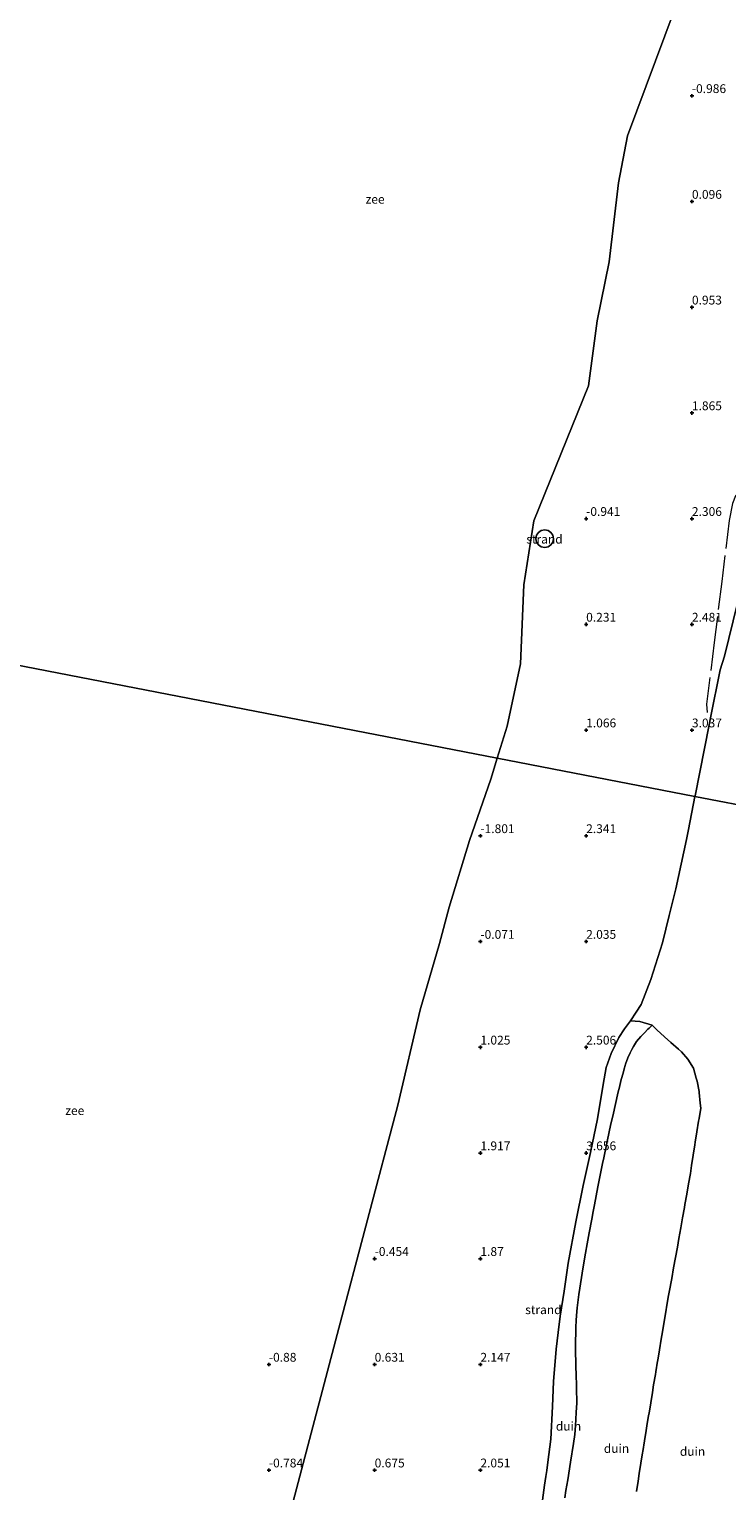
# Model space of a CAD drawing. Units: metres. Extents: x 56444 to 60003, y 437498 to 443750.
# Drawn here: x 56953 to 57151, y 442444 to 442859 of the extents above; entities that cross this region are included whole.
import ezdxf
from ezdxf.enums import TextEntityAlignment as Align

# ---------------------------------------------------------------- set-up
doc = ezdxf.new("R2010")
doc.units = ezdxf.units.M
doc.linetypes.add('IE-TERREINAFSCHEIDING', pattern=[10, 8, -2])
doc.layers.get('0').update_dxf_attribs({"lineweight": 25})
doc.layers.add('B-ME-GW-HOOGTEPUNT-S-B1', color=10, linetype='Continuous')
for name, color, linetype, lineweight in [('B-ME-GW-KRUINLIJN-L-B1', 93, 'Continuous', 18), ('B-ME-GW-TEENLIJN-L-B1', 93, 'Continuous', 18), ('B-ME-IE-GRONDWERKLIJN-GROND_NIETINGERICHT-GV-B6', 253, 'Continuous', 18), ('B-ME-IE-HULPGEOMETRIE-L-B1', 53, 'Continuous', 18), ('B-ME-IE-TERREINAFSCHEIDING-RASTERHEKWERK-L-B1', 8, 'IE-TERREINAFSCHEIDING', 18), ('B-ME-OB-WATERLIJN-L-B1', 133, 'OB-WATERLIJN', 18), ('B-ME-OG-BEBOUWING-GV-B6', 173, 'Continuous', 18), ('B-ME-OG-WATER-GV-B6', 153, 'Continuous', 18)]:
    doc.layers.add(name, color=color, linetype=linetype, lineweight=lineweight)
doc.styles.add('NLCS-ISO', font='NLCS-ISO.TTF')
doc.linetypes.add('OB-WATERLIJN', pattern='A,10,[32,NLCS.SHX,S=2,R=0,X=0,Y=0],-12', length=22)

# ---------------------------------------------------------------- blocks, each defined once
blk = doc.blocks.new('hoogtepunt')
for p, q in [((-0.5, 0), (0.5, 0)), ((0, 0.5), (0, -0.5))]:
    blk.add_line(p, q)

msp = doc.modelspace()

# ---------------------------------------------------------------- linework, layer by layer
at = {"layer": 'B-ME-GW-KRUINLIJN-L-B1'}
msp.add_polyline3d([(57123.344, 442577.84, 3.6756), (57126.0142, 442577.5854, 4.4497), (57129.4984, 442576.5383, 4.7852), (57128.6448, 442575.7192, 5.6644), (57128.3285, 442575.4356, 6.0177), (57127.3098, 442574.4289, 6.5308), (57126.2772, 442573.4085, 6.8), (57125.0806, 442571.9316, 6.931), (57124.8132, 442571.4932, 7.0222), (57124.198, 442570.4849, 6.6145), (57123.758, 442569.6583, 6.8447), (57123.2568, 442568.7165, 6.8327), (57122.6256, 442567.3289, 7.022), (57121.9421, 442565.5097, 7.0548), (57121.8286, 442565.0932, 6.6206), (57121.5781, 442564.1738, 6.763), (57121.3482, 442563.3301, 6.9093), (57120.6674, 442560.8321, 7.0272), (57120.2138, 442558.9752, 6.9848), (57119.9005, 442557.6926, 6.8619), (57118.3123, 442550.7719, 7.0103), (57117.8313, 442548.552, 6.8536), (57116.7479, 442543.5519, 7.0241), (57115.7966, 442538.9079, 6.963), (57115.4677, 442537.3027, 7.1363), (57114.1099, 442530.674, 7.067), (57113.126, 442525.6007, 6.9799), (57112.7597, 442523.7121, 7.1357), (57112.3644, 442521.5719, 6.937), (57111.6331, 442517.6128, 7.0552), (57111.0655, 442514.54, 7.0637), (57110.6245, 442511.9155, 6.9548), (57109.9596, 442507.9584, 7.0276), (57108.7456, 442500.1683, 6.9338), (57108.2815, 442496.3622, 6.9165), (57108.1829, 442495.319, 6.8956), (57107.9518, 442492.8763, 6.9765), (57107.8554, 442490.8187, 6.9009), (57107.8231, 442488.9785, 6.8467), (57107.7977, 442487.1757, 7.1218), (57107.776, 442485.6359, 7.2051), (57107.8143, 442483.2951, 7.2105), (57107.847, 442481.2908, 7.0774), (57107.8727, 442479.7145, 7.159), (57107.8828, 442479.0962, 7.1313), (57107.9221, 442478.0464, 7.1282), (57108.085, 442473.685, 6.8671), (57108.1112, 442469.2946, 6.5009), (57107.9883, 442466.8032, 7.0413), (57107.8838, 442464.686, 7.2476), (57107.8015, 442463.0171, 7.2826), (57107.5692, 442460.4714, 7.3255), (57107.2318, 442457.8713, 7.2609), (57106.3962, 442452.545, 7.1968), (57105.5589, 442447.5586, 7.3659), (57105.0465, 442444.5075, 7.4371), (57104.7046, 442442.4719, 7.2861)], dxfattribs=at)
at = {"layer": 'B-ME-GW-TEENLIJN-L-B1'}
for points in [[(57141.6504, 442641.4656, 3.8085), (57141.6879, 442641.654, 3.8087), (57145.6463, 442661.766, 3.8619), (57146.0586, 442663.8045, 3.9186), (57148.807, 442677.3927, 3.9363), (57150.078, 442681.311, 4.117), (57153.682, 442696.366, 4.2529), (57155.6664, 442706.3829, 4.2129), (57155.7752, 442716.2062, 4.1394), (57155.6118, 442724.0448, 4.0807), (57157.2348, 442728.6077, 4.0445)], [(57141.6504, 442641.4656, 3.8085), (57139.7964, 442632.1394, 3.8006), (57139.2185, 442629.2321, 3.7749), (57136.192, 442615.311, 3.7055), (57134.3436, 442607.7329, 3.7054), (57132.453, 442599.982, 3.802), (57129.145, 442589.529, 3.8678), (57126.353, 442582.422, 3.8996), (57124.9547, 442580.2927, 3.824), (57123.344, 442577.84, 3.6756), (57121.713, 442575.5093, 3.4647), (57120.0306, 442573.1053, 3.4094), (57117.8684, 442568.553, 3.4057), (57116.4243, 442564.6044, 3.4521), (57115.8989, 442561.3962, 3.5245), (57115.533, 442559.162, 3.6213), (57113.9697, 442549.9932, 3.9253), (57112.049, 442540.487, 4.143), (57109.9777, 442531.0967, 4.1988), (57107.8725, 442520.8115, 4.3338), (57105.671, 442509.082, 4.286), (57104.5083, 442501.1259, 4.3253), (57103.462, 442493.966, 4.266), (57102.8937, 442489.3965, 4.3293), (57102.3072, 442484.6796, 4.2418), (57101.5393, 442475.4339, 4.156), (57101.236, 442468.352, 4.284), (57100.741, 442459.113, 4.4421), (57099.93, 442452.591, 4.622), (57099.5965, 442450.2131, 4.7286), (57099.3628, 442448.5468, 4.717), (57099.0067, 442446.0075, 4.6253), (57098.4207, 442441.8295, 4.6289)], [(57129.4984, 442576.5383, 4.7852), (57130.8645, 442575.245, 5.5889), (57133.0446, 442573.2776, 6.2027), (57134.8401, 442571.6574, 6.7082), (57137.0058, 442569.7845, 7.6036), (57137.8583, 442569.0473, 7.956), (57139.6675, 442566.9221, 8.2133), (57141.2153, 442564.3937, 7.8116), (57142.0146, 442561.5383, 7.3557), (57142.2474, 442560.7065, 7.2229), (57142.82, 442557.7854, 6.8495), (57142.8822, 442557.468, 6.8089), (57143.1626, 442554.493, 6.5436), (57143.2964, 442553.0737, 6.417), (57142.827, 442550.1125, 6.3117), (57142.6989, 442549.3043, 6.2829), (57142.2293, 442546.3412, 6.2856), (57141.7596, 442543.3782, 6.2883), (57141.6436, 442542.6462, 6.289), (57141.1742, 442539.6848, 6.3886), (57140.7049, 442536.7235, 6.4883), (57140.358, 442534.535, 6.562), (57139.8397, 442531.5869, 6.7618), (57139.3214, 442528.6387, 6.9616), (57138.8031, 442525.6906, 7.1613), (57138.6521, 442524.8315, 7.2196), (57138.1337, 442521.8826, 7.0309), (57137.6322, 442519.0303, 6.8484), (57137.113, 442516.0767, 6.7676), (57136.6762, 442513.592, 6.6997), (57136.1359, 442510.6412, 6.7278), (57135.5955, 442507.6904, 6.7559), (57135.0552, 442504.7396, 6.7841), (57134.9638, 442504.2403, 6.7888), (57134.425, 442501.2979, 7.0171), (57134.072, 442499.37, 7.1666), (57133.5818, 442496.4252, 7.4625), (57133.4998, 442495.9324, 7.512), (57133.0123, 442493.0032, 7.9386), (57132.932, 442492.5211, 8.0088), (57132.4397, 442489.5632, 8.1011), (57132.0881, 442487.451, 8.1671), (57131.5956, 442484.4918, 8.1941), (57131.103, 442481.5327, 8.2211), (57131.049, 442481.208, 8.224), (57130.5629, 442478.2497, 8.1134), (57130.4269, 442477.4221, 8.0825), (57129.9426, 442474.4747, 7.8019), (57129.596, 442472.3655, 7.6012), (57129.1107, 442469.4123, 7.3932), (57128.6254, 442466.4591, 7.1851), (57128.5213, 442465.8253, 7.1405), (57128.0348, 442462.865, 7.1521), (57127.8182, 442461.547, 7.1573), (57127.3318, 442458.5868, 7.1318), (57126.8454, 442455.6266, 7.1063), (57126.782, 442455.241, 7.103), (57126.3246, 442452.2777, 7.0054), (57125.8673, 442449.3144, 6.9078), (57125.5425, 442447.2103, 6.8385), (57125.0864, 442444.2548, 7.0779)]]:
    msp.add_polyline3d(points, dxfattribs=at)
at = {"layer": 'B-ME-IE-GRONDWERKLIJN-GROND_NIETINGERICHT-GV-B6'}
for points in [[(57161.8571, 442742.7683, 3.1398), (57157.2347, 442728.6074, 4.0445), (57155.6118, 442724.0448, 4.0807), (57155.7752, 442716.2062, 4.1394), (57155.6664, 442706.3829, 4.2129), (57153.682, 442696.366, 4.2529), (57150.078, 442681.311, 4.117), (57148.807, 442677.3927, 3.9363), (57146.0586, 442663.8045, 3.9186), (57145.6463, 442661.766, 3.8619), (57141.6879, 442641.654, 3.8087), (57141.6504, 442641.4656, 3.8085), (57085.5898, 442652.3365, -0.6), (57088.418, 442661.436, -0.6), (57092.1438, 442679.1162, -0.6), (57093.0839, 442701.5124, -0.6), (57095.9902, 442719.7196, -0.6), (57111.464, 442757.965, -0.6), (57113.887, 442776.427, -0.6), (57117.353, 442793.229, -0.6), (57119.932, 442815.616, -0.6), (57122.498, 442828.99, -0.6), (57135.7608, 442864.3994, -0.6)], [(57155.6664, 442706.3829, 4.2129), (57155.7752, 442716.2062, 4.1394), (57155.6118, 442724.0448, 4.0807), (57157.2348, 442728.6077, 4.0445), (57156.8452, 442727.2538, 4.6482), (57156.6308, 442719.379, 4.9296), (57157.5257, 442708.086, 5.5652), (57157.8502, 442697.3127, 6.2337), (57158.7175, 442688.7972, 6.9467), (57159.2416, 442676.8708, 7.8025), (57160.0122, 442667.1026, 8.4267), (57160.4986, 442655.8559, 9.2773), (57161.292, 442643.9562, 10.0892), (57161.3567, 442637.6443, 10.6677), (57141.6504, 442641.4656, 3.8085), (57141.6879, 442641.654, 3.8087), (57145.6463, 442661.766, 3.8619), (57146.0586, 442663.8045, 3.9186), (57148.807, 442677.3927, 3.9363), (57150.078, 442681.311, 4.117), (57153.682, 442696.366, 4.2529), (57155.6664, 442706.3829, 4.2129)], [(57098.0723, 442712.3167, 0.4809), (57099.029, 442712.1264, 0.4809), (57099.9857, 442712.3167, 0.4809), (57100.7968, 442712.8586, 0.4809), (57101.3387, 442713.6697, 0.4809), (57101.529, 442714.6264, 0.4809), (57101.3387, 442715.5831, 0.4809), (57100.7968, 442716.3942, 0.4809), (57099.9857, 442716.9361, 0.4809), (57099.029, 442717.1264, 0.4809), (57098.0723, 442716.9361, 0.4809), (57097.2613, 442716.3942, 0.4809), (57096.7193, 442715.5831, 0.4809), (57096.529, 442714.6264, 0.4809), (57096.7193, 442713.6697, 0.4809), (57097.2613, 442712.8586, 0.4809), (57098.0723, 442712.3167, 0.4809)], [(57001.4818, 442341.9748, -0.6), (57040.1988, 442488.8154, -0.6), (57057.362, 442553.91, -0.6), (57063.67, 442580.908, -0.6), (57069.1607, 442599.7967, -0.6), (57071.9678, 442610.0744, -0.6), (57077.656, 442629.022, -0.6), (57083.746, 442646.404, -0.6), (57085.5898, 442652.3365, -0.6), (57141.6504, 442641.4656, 3.8085), (57139.7964, 442632.1394, 3.8006), (57139.2185, 442629.2321, 3.7749), (57136.192, 442615.311, 3.7055), (57134.3436, 442607.7329, 3.7054), (57132.453, 442599.982, 3.802), (57129.145, 442589.529, 3.8678), (57126.353, 442582.422, 3.8996), (57124.9547, 442580.2927, 3.824), (57123.344, 442577.84, 3.6756), (57121.713, 442575.5093, 3.4647), (57120.0306, 442573.1053, 3.4094), (57117.8684, 442568.553, 3.4057), (57116.4243, 442564.6044, 3.4521), (57115.8989, 442561.3962, 3.5245), (57115.533, 442559.162, 3.6213), (57113.9697, 442549.9932, 3.9253), (57112.049, 442540.487, 4.143), (57109.9777, 442531.0967, 4.1988), (57107.8725, 442520.8115, 4.3338), (57105.671, 442509.082, 4.286), (57104.5083, 442501.1259, 4.3253), (57103.462, 442493.966, 4.266), (57102.8937, 442489.3965, 4.3293), (57102.3072, 442484.6796, 4.2418), (57101.5393, 442475.4339, 4.156), (57101.236, 442468.352, 4.284), (57100.741, 442459.113, 4.4421)], [(57126.8454, 442455.6266, 7.1063), (57127.3318, 442458.5868, 7.1318), (57127.8182, 442461.547, 7.1573), (57128.0348, 442462.865, 7.1521), (57128.5213, 442465.8253, 7.1405), (57128.6254, 442466.4591, 7.1851), (57129.1107, 442469.4123, 7.3932), (57129.596, 442472.3655, 7.6012), (57129.9426, 442474.4747, 7.8019), (57130.4269, 442477.4221, 8.0825), (57130.5629, 442478.2497, 8.1134), (57131.049, 442481.208, 8.224), (57131.103, 442481.5327, 8.2211), (57131.5956, 442484.4918, 8.1941), (57132.0881, 442487.451, 8.1671), (57132.4397, 442489.5632, 8.1011), (57132.932, 442492.5211, 8.0088), (57133.0123, 442493.0032, 7.9386), (57133.4998, 442495.9324, 7.512), (57133.5818, 442496.4252, 7.4625), (57134.072, 442499.37, 7.1666), (57134.425, 442501.2979, 7.0171), (57134.9638, 442504.2403, 6.7888), (57135.0552, 442504.7396, 6.7841), (57135.5955, 442507.6904, 6.7559), (57136.1359, 442510.6412, 6.7278), (57136.6762, 442513.592, 6.6997), (57137.113, 442516.0767, 6.7676), (57137.6322, 442519.0303, 6.8484), (57138.1337, 442521.8826, 7.0309), (57138.6521, 442524.8315, 7.2196), (57138.8031, 442525.6906, 7.1613), (57139.3214, 442528.6387, 6.9616), (57139.8397, 442531.5869, 6.7618), (57140.358, 442534.535, 6.562), (57140.7049, 442536.7235, 6.4883), (57141.1742, 442539.6848, 6.3886), (57141.6436, 442542.6462, 6.289), (57141.7596, 442543.3782, 6.2883), (57142.2293, 442546.3412, 6.2856), (57142.6989, 442549.3043, 6.2829), (57142.827, 442550.1125, 6.3117), (57143.2964, 442553.0737, 6.417), (57143.1626, 442554.493, 6.5436), (57142.8822, 442557.468, 6.8089), (57142.82, 442557.7854, 6.8495), (57142.2474, 442560.7065, 7.2229), (57142.0146, 442561.5383, 7.3557), (57141.2153, 442564.3937, 7.8116), (57139.6675, 442566.9221, 8.2133), (57137.8583, 442569.0473, 7.956), (57137.0058, 442569.7845, 7.6036), (57134.8401, 442571.6574, 6.7082), (57133.0446, 442573.2776, 6.2027), (57130.8645, 442575.245, 5.5889), (57129.4984, 442576.5383, 4.7852), (57126.0142, 442577.5854, 4.4497), (57123.344, 442577.84, 3.6756), (57124.9547, 442580.2927, 3.824), (57126.353, 442582.422, 3.8996), (57129.145, 442589.529, 3.8678), (57132.453, 442599.982, 3.802), (57134.3436, 442607.7329, 3.7054), (57136.192, 442615.311, 3.7055), (57139.2185, 442629.2321, 3.7749), (57139.7964, 442632.1394, 3.8006), (57141.6504, 442641.4656, 3.8085), (57161.3567, 442637.6443, 10.6677)], [(57098.4207, 442441.8295, 4.6289), (57099.0067, 442446.0075, 4.6253), (57099.3628, 442448.5468, 4.717), (57099.5965, 442450.2131, 4.7286), (57099.93, 442452.591, 4.622), (57100.741, 442459.113, 4.4421), (57101.236, 442468.352, 4.284), (57101.5393, 442475.4339, 4.156), (57102.3072, 442484.6796, 4.2418), (57102.8937, 442489.3965, 4.3293), (57103.462, 442493.966, 4.266), (57104.5083, 442501.1259, 4.3253), (57105.671, 442509.082, 4.286), (57107.8725, 442520.8115, 4.3338), (57109.9777, 442531.0967, 4.1988), (57112.049, 442540.487, 4.143), (57113.9697, 442549.9932, 3.9253), (57115.533, 442559.162, 3.6213), (57115.8989, 442561.3962, 3.5245), (57116.4243, 442564.6044, 3.4521), (57117.8684, 442568.553, 3.4057), (57120.0306, 442573.1053, 3.4094), (57121.713, 442575.5093, 3.4647), (57123.344, 442577.84, 3.6756), (57126.0142, 442577.5854, 4.4497), (57129.4984, 442576.5383, 4.7852), (57128.6448, 442575.7192, 5.6644), (57128.3285, 442575.4356, 6.0177), (57127.3098, 442574.4289, 6.5308), (57126.2772, 442573.4085, 6.8), (57125.0806, 442571.9316, 6.931), (57124.8132, 442571.4932, 7.0222), (57124.198, 442570.4849, 6.6145), (57123.758, 442569.6583, 6.8447), (57123.2568, 442568.7165, 6.8327), (57122.6256, 442567.3289, 7.022), (57121.9421, 442565.5097, 7.0548), (57121.8286, 442565.0932, 6.6206), (57121.5781, 442564.1738, 6.763), (57121.3482, 442563.3301, 6.9093), (57120.6674, 442560.8321, 7.0272), (57120.2138, 442558.9752, 6.9848), (57119.9005, 442557.6926, 6.8619), (57118.3123, 442550.7719, 7.0103), (57117.8313, 442548.552, 6.8536), (57116.7479, 442543.5519, 7.0241), (57115.7966, 442538.9079, 6.963), (57115.4677, 442537.3027, 7.1363), (57114.1099, 442530.674, 7.067), (57113.126, 442525.6007, 6.9799), (57112.7597, 442523.7121, 7.1357), (57112.3644, 442521.5719, 6.937), (57111.6331, 442517.6128, 7.0552), (57111.0655, 442514.54, 7.0637), (57110.6245, 442511.9155, 6.9548), (57109.9596, 442507.9584, 7.0276), (57108.7456, 442500.1683, 6.9338), (57108.2815, 442496.3622, 6.9165), (57108.1829, 442495.319, 6.8956), (57107.9518, 442492.8763, 6.9765), (57107.8554, 442490.8187, 6.9009), (57107.8231, 442488.9785, 6.8467), (57107.7977, 442487.1757, 7.1218), (57107.776, 442485.6359, 7.2051), (57107.8143, 442483.2951, 7.2105), (57107.847, 442481.2908, 7.0774), (57107.8727, 442479.7145, 7.159), (57107.8828, 442479.0962, 7.1313), (57107.9221, 442478.0464, 7.1282), (57108.085, 442473.685, 6.8671), (57108.1112, 442469.2946, 6.5009), (57107.9883, 442466.8032, 7.0413), (57107.8838, 442464.686, 7.2476), (57107.8015, 442463.0171, 7.2826), (57107.5692, 442460.4714, 7.3255), (57107.2318, 442457.8713, 7.2609), (57106.3962, 442452.545, 7.1968), (57105.5589, 442447.5586, 7.3659), (57105.0465, 442444.5075, 7.4371), (57104.7046, 442442.4719, 7.2861)], [(57104.7046, 442442.4719, 7.2861), (57105.0465, 442444.5075, 7.4371), (57105.5589, 442447.5586, 7.3659), (57106.3962, 442452.545, 7.1968), (57107.2318, 442457.8713, 7.2609), (57107.5692, 442460.4714, 7.3255), (57107.8015, 442463.0171, 7.2826), (57107.8838, 442464.686, 7.2476), (57107.9883, 442466.8032, 7.0413), (57108.1112, 442469.2946, 6.5009), (57108.085, 442473.685, 6.8671), (57107.9221, 442478.0464, 7.1282), (57107.8828, 442479.0962, 7.1313), (57107.8727, 442479.7145, 7.159), (57107.847, 442481.2908, 7.0774), (57107.8143, 442483.2951, 7.2105), (57107.776, 442485.6359, 7.2051), (57107.7977, 442487.1757, 7.1218), (57107.8231, 442488.9785, 6.8467), (57107.8554, 442490.8187, 6.9009), (57107.9518, 442492.8763, 6.9765), (57108.1829, 442495.319, 6.8956), (57108.2815, 442496.3622, 6.9165), (57108.7456, 442500.1683, 6.9338), (57109.9596, 442507.9584, 7.0276), (57110.6245, 442511.9155, 6.9548), (57111.0655, 442514.54, 7.0637), (57111.6331, 442517.6128, 7.0552), (57112.3644, 442521.5719, 6.937), (57112.7597, 442523.7121, 7.1357), (57113.126, 442525.6007, 6.9799), (57114.1099, 442530.674, 7.067), (57115.4677, 442537.3027, 7.1363), (57115.7966, 442538.9079, 6.963), (57116.7479, 442543.5519, 7.0241), (57117.8313, 442548.552, 6.8536), (57118.3123, 442550.7719, 7.0103), (57119.9005, 442557.6926, 6.8619), (57120.2138, 442558.9752, 6.9848), (57120.6674, 442560.8321, 7.0272), (57121.3482, 442563.3301, 6.9093), (57121.5781, 442564.1738, 6.763), (57121.8286, 442565.0932, 6.6206), (57121.9421, 442565.5097, 7.0548), (57122.6256, 442567.3289, 7.022), (57123.2568, 442568.7165, 6.8327), (57123.758, 442569.6583, 6.8447), (57124.198, 442570.4849, 6.6145), (57124.8132, 442571.4932, 7.0222), (57125.0806, 442571.9316, 6.931), (57126.2772, 442573.4085, 6.8), (57127.3098, 442574.4289, 6.5308), (57128.3285, 442575.4356, 6.0177), (57128.6448, 442575.7192, 5.6644), (57129.4984, 442576.5383, 4.7852), (57130.8645, 442575.245, 5.5889), (57133.0446, 442573.2776, 6.2027), (57134.8401, 442571.6574, 6.7082), (57137.0058, 442569.7845, 7.6036), (57137.8583, 442569.0473, 7.956), (57139.6675, 442566.9221, 8.2133), (57141.2153, 442564.3937, 7.8116), (57142.0146, 442561.5383, 7.3557), (57142.2474, 442560.7065, 7.2229), (57142.82, 442557.7854, 6.8495), (57142.8822, 442557.468, 6.8089), (57143.1626, 442554.493, 6.5436), (57143.2964, 442553.0737, 6.417), (57142.827, 442550.1125, 6.3117), (57142.6989, 442549.3043, 6.2829), (57142.2293, 442546.3412, 6.2856), (57141.7596, 442543.3782, 6.2883), (57141.6436, 442542.6462, 6.289), (57141.1742, 442539.6848, 6.3886), (57140.7049, 442536.7235, 6.4883), (57140.358, 442534.535, 6.562), (57139.8397, 442531.5869, 6.7618), (57139.3214, 442528.6387, 6.9616), (57138.8031, 442525.6906, 7.1613), (57138.6521, 442524.8315, 7.2196), (57138.1337, 442521.8826, 7.0309), (57137.6322, 442519.0303, 6.8484), (57137.113, 442516.0767, 6.7676), (57136.6762, 442513.592, 6.6997), (57136.1359, 442510.6412, 6.7278), (57135.5955, 442507.6904, 6.7559), (57135.0552, 442504.7396, 6.7841), (57134.9638, 442504.2403, 6.7888), (57134.425, 442501.2979, 7.0171), (57134.072, 442499.37, 7.1666), (57133.5818, 442496.4252, 7.4625), (57133.4998, 442495.9324, 7.512), (57133.0123, 442493.0032, 7.9386), (57132.932, 442492.5211, 8.0088), (57132.4397, 442489.5632, 8.1011), (57132.0881, 442487.451, 8.1671), (57131.5956, 442484.4918, 8.1941), (57131.103, 442481.5327, 8.2211), (57131.049, 442481.208, 8.224), (57130.5629, 442478.2497, 8.1134), (57130.4269, 442477.4221, 8.0825), (57129.9426, 442474.4747, 7.8019), (57129.596, 442472.3655, 7.6012), (57129.1107, 442469.4123, 7.3932), (57128.6254, 442466.4591, 7.1851), (57128.5213, 442465.8253, 7.1405), (57128.0348, 442462.865, 7.1521), (57127.8182, 442461.547, 7.1573), (57127.3318, 442458.5868, 7.1318), (57126.8454, 442455.6266, 7.1063), (57126.782, 442455.241, 7.103), (57126.3246, 442452.2777, 7.0054), (57125.8673, 442449.3144, 6.9078), (57125.5425, 442447.2103, 6.8385), (57125.0864, 442444.2548, 7.0779)], [(57100.741, 442459.113, 4.4421), (57099.93, 442452.591, 4.622), (57099.5965, 442450.2131, 4.7286), (57099.3628, 442448.5468, 4.717), (57099.0067, 442446.0075, 4.6253), (57098.4207, 442441.8295, 4.6289)], [(57125.0864, 442444.2548, 7.0779), (57125.5425, 442447.2103, 6.8385), (57125.8673, 442449.3144, 6.9078), (57126.3246, 442452.2777, 7.0054), (57126.782, 442455.241, 7.103), (57126.8454, 442455.6266, 7.1063)]]:
    msp.add_polyline3d(points, dxfattribs=at)
at = {"layer": 'B-ME-IE-HULPGEOMETRIE-L-B1'}
msp.add_polyline3d([(57260.4347, 442618.4317, 5.669), (57246.3048, 442621.1717, 6.2382), (57232.7341, 442623.8032, 10.1287), (57225.2624, 442625.2521, 9.7414), (57217.6394, 442626.7303, 9.7256), (57204.3547, 442629.3064, 12.0148), (57201.3343, 442629.8921, 12.077), (57192.7661, 442631.5536, 13.4489), (57174.7324, 442635.0506, 11.0495), (57170.094, 442635.95, 9.6674), (57169.256, 442636.1125, 9.5217), (57165.2771, 442636.8841, 9.4568), (57164.4488, 442637.0447, 9.6666), (57161.3567, 442637.6443, 10.6677), (57141.6504, 442641.4656, 3.8085), (57085.5898, 442652.3365, -0.6), (56490.5172, 442767.7291, -0.6)], dxfattribs=at)
at = {"layer": 'B-ME-IE-TERREINAFSCHEIDING-RASTERHEKWERK-L-B1'}
msp.add_polyline3d([(57157.2348, 442728.6077, 4.0445), (57154.9183, 442728.86, 3.7793), (57153.1268, 442726.7561, 3.6948), (57152.2614, 442724.6253, 3.7196), (57151.3335, 442719.748, 3.8383), (57149.2579, 442702.4551, 4.128), (57147.1089, 442685.1921, 4.1152), (57144.9247, 442667.6854, 4.0551), (57145.0744, 442665.2967, 4.0976)], dxfattribs=at)
at = {"layer": 'B-ME-OB-WATERLIJN-L-B1'}
for points in [[(57168.981, 442953.0917, -0.6), (57160.4975, 442930.4422, -0.6), (57148.0155, 442897.1175, -0.6), (57135.7608, 442864.3994, -0.6), (57122.498, 442828.99, -0.6), (57119.932, 442815.616, -0.6), (57117.353, 442793.229, -0.6), (57113.887, 442776.427, -0.6), (57111.464, 442757.965, -0.6), (57095.9902, 442719.7196, -0.6), (57093.0839, 442701.5124, -0.6), (57092.1438, 442679.1162, -0.6), (57088.418, 442661.436, -0.6), (57085.5898, 442652.3365, -0.6)], [(57085.5898, 442652.3365, -0.6), (57083.746, 442646.404, -0.6), (57077.656, 442629.022, -0.6), (57071.9678, 442610.0744, -0.6), (57069.1607, 442599.7967, -0.6), (57063.67, 442580.908, -0.6), (57057.362, 442553.91, -0.6), (57040.1988, 442488.8154, -0.6), (57001.4818, 442341.9748, -0.6), (57000.0199, 442332.6412, -0.6)]]:
    msp.add_polyline3d(points, dxfattribs=at)
at = {"layer": 'B-ME-OG-BEBOUWING-GV-B6'}
msp.add_polyline3d([(57099.9857, 442712.3167, 0.4809), (57099.029, 442712.1264, 0.4809), (57098.0723, 442712.3167, 0.4809), (57097.2613, 442712.8586, 0.4809), (57096.7193, 442713.6697, 0.4809), (57096.529, 442714.6264, 0.4809), (57096.7193, 442715.5831, 0.4809), (57097.2613, 442716.3942, 0.4809), (57098.0723, 442716.9361, 0.4809), (57099.029, 442717.1264, 0.4809), (57099.9857, 442716.9361, 0.4809), (57100.7968, 442716.3942, 0.4809), (57101.3387, 442715.5831, 0.4809), (57101.529, 442714.6264, 0.4809), (57101.3387, 442713.6697, 0.4809), (57100.7968, 442712.8586, 0.4809), (57099.9857, 442712.3167, 0.4809)], dxfattribs=at)
at = {"layer": 'B-ME-OG-WATER-GV-B6'}
for points in [[(57119.932, 442815.616, -0.6), (57117.353, 442793.229, -0.6), (57113.887, 442776.427, -0.6), (57111.464, 442757.965, -0.6), (57095.9902, 442719.7196, -0.6), (57093.0839, 442701.5124, -0.6), (57092.1438, 442679.1162, -0.6), (57088.418, 442661.436, -0.6), (57085.5898, 442652.3365, -0.6), (56490.5172, 442767.7291, -0.6), (56601.55, 443171.3744, -0.6), (57168.981, 442953.0917, -0.6), (57160.4975, 442930.4422, -0.6), (57148.0155, 442897.1175, -0.6), (57135.7608, 442864.3994, -0.6), (57122.498, 442828.99, -0.6), (57119.932, 442815.616, -0.6)], [(57069.1607, 442599.7967, -0.6), (57063.67, 442580.908, -0.6), (57057.362, 442553.91, -0.6), (57040.1988, 442488.8154, -0.6), (57001.4818, 442341.9748, -0.6), (57000.0199, 442332.6412, -0.6), (56443.8758, 442376.9292, -0.6), (56490.5172, 442767.7291, -0.6), (57085.5898, 442652.3365, -0.6), (57083.746, 442646.404, -0.6), (57077.656, 442629.022, -0.6), (57071.9678, 442610.0744, -0.6), (57069.1607, 442599.7967, -0.6)]]:
    msp.add_polyline3d(points, dxfattribs=at)

# ---------------------------------------------------------------- block references
at = {"layer": 'B-ME-GW-HOOGTEPUNT-S-B1', "rotation": 90}
for p in [(57140.7916, 442840.3058, -0.986), (57140.7916, 442840.3058, -0.986), (57140.7916, 442810.3058, 0.096), (57140.7916, 442810.3058, 0.096), (57140.7916, 442780.3058, 0.953), (57140.7916, 442780.3058, 0.953), (57140.7916, 442750.3058, 1.865), (57140.7916, 442750.3058, 1.865), (57110.7916, 442720.3058, -0.941), (57110.7916, 442720.3058, -0.941), (57140.7916, 442720.3058, 2.306), (57140.7916, 442720.3058, 2.306), (57110.7916, 442690.3058, 0.231), (57110.7916, 442690.3058, 0.231), (57140.7916, 442690.3058, 2.481), (57140.7916, 442690.3058, 2.481), (57110.7916, 442660.3058, 1.066), (57110.7916, 442660.3058, 1.066), (57140.7916, 442660.3058, 3.037), (57140.7916, 442660.3058, 3.037), (57080.7916, 442630.3058, -1.801), (57080.7916, 442630.3058, -1.801), (57110.7916, 442630.3058, 2.341), (57110.7916, 442630.3058, 2.341), (57080.7916, 442600.3058, -0.071), (57080.7916, 442600.3058, -0.071), (57110.7916, 442600.3058, 2.035), (57110.7916, 442600.3058, 2.035), (57080.7916, 442570.3058, 1.025), (57080.7916, 442570.3058, 1.025), (57110.7916, 442570.3058, 2.506), (57110.7916, 442570.3058, 2.506), (57080.7916, 442540.3058, 1.917), (57080.7916, 442540.3058, 1.917), (57110.7916, 442540.3058, 3.656), (57110.7916, 442540.3058, 3.656), (57050.7916, 442510.3058, -0.454), (57050.7916, 442510.3058, -0.454), (57080.7916, 442510.3058, 1.87), (57080.7916, 442510.3058, 1.87), (57020.7916, 442480.3058, -0.88), (57020.7916, 442480.3058, -0.88), (57050.7916, 442480.3058, 0.631), (57050.7916, 442480.3058, 0.631), (57080.7916, 442480.3058, 2.147), (57080.7916, 442480.3058, 2.147), (57020.7916, 442450.3058, -0.784), (57020.7916, 442450.3058, -0.784), (57050.7916, 442450.3058, 0.675), (57050.7916, 442450.3058, 0.675), (57080.7916, 442450.3058, 2.051), (57080.7916, 442450.3058, 2.051)]:
    msp.add_blockref('hoogtepunt', p, dxfattribs=at)

# ---------------------------------------------------------------- texts
at = {"layer": 'B-ME-GW-HOOGTEPUNT-S-B1', "ltscale": 0.2, "style": 'NLCS-ISO'}
for s, p in [('-0.986', (57140.7916, 442840.3058, -0.986)), ('-0.986', (57140.7916, 442840.3058, -0.986)), ('0.096', (57140.7916, 442810.3058, 0.096)), ('0.096', (57140.7916, 442810.3058, 0.096)), ('0.953', (57140.7916, 442780.3058, 0.953)), ('0.953', (57140.7916, 442780.3058, 0.953)), ('1.865', (57140.7916, 442750.3058, 1.865)), ('1.865', (57140.7916, 442750.3058, 1.865)), ('-0.941', (57110.7916, 442720.3058, -0.941)), ('-0.941', (57110.7916, 442720.3058, -0.941)), ('2.306', (57140.7916, 442720.3058, 2.306)), ('2.306', (57140.7916, 442720.3058, 2.306)), ('0.231', (57110.7916, 442690.3058, 0.231)), ('0.231', (57110.7916, 442690.3058, 0.231)), ('2.481', (57140.7916, 442690.3058, 2.481)), ('2.481', (57140.7916, 442690.3058, 2.481)), ('1.066', (57110.7916, 442660.3058, 1.066)), ('1.066', (57110.7916, 442660.3058, 1.066)), ('3.037', (57140.7916, 442660.3058, 3.037)), ('3.037', (57140.7916, 442660.3058, 3.037)), ('-1.801', (57080.7916, 442630.3058, -1.801)), ('-1.801', (57080.7916, 442630.3058, -1.801)), ('2.341', (57110.7916, 442630.3058, 2.341)), ('2.341', (57110.7916, 442630.3058, 2.341)), ('-0.071', (57080.7916, 442600.3058, -0.071)), ('-0.071', (57080.7916, 442600.3058, -0.071)), ('2.035', (57110.7916, 442600.3058, 2.035)), ('2.035', (57110.7916, 442600.3058, 2.035)), ('1.025', (57080.7916, 442570.3058, 1.025)), ('1.025', (57080.7916, 442570.3058, 1.025)), ('2.506', (57110.7916, 442570.3058, 2.506)), ('2.506', (57110.7916, 442570.3058, 2.506)), ('1.917', (57080.7916, 442540.3058, 1.917)), ('1.917', (57080.7916, 442540.3058, 1.917)), ('3.656', (57110.7916, 442540.3058, 3.656)), ('3.656', (57110.7916, 442540.3058, 3.656)), ('-0.454', (57050.7916, 442510.3058, -0.454)), ('-0.454', (57050.7916, 442510.3058, -0.454)), ('1.87', (57080.7916, 442510.3058, 1.87)), ('1.87', (57080.7916, 442510.3058, 1.87)), ('-0.88', (57020.7916, 442480.3058, -0.88)), ('-0.88', (57020.7916, 442480.3058, -0.88)), ('0.631', (57050.7916, 442480.3058, 0.631)), ('0.631', (57050.7916, 442480.3058, 0.631)), ('2.147', (57080.7916, 442480.3058, 2.147)), ('2.147', (57080.7916, 442480.3058, 2.147)), ('-0.784', (57020.7916, 442450.3058, -0.784)), ('-0.784', (57020.7916, 442450.3058, -0.784)), ('0.675', (57050.7916, 442450.3058, 0.675)), ('0.675', (57050.7916, 442450.3058, 0.675)), ('2.051', (57080.7916, 442450.3058, 2.051)), ('2.051', (57080.7916, 442450.3058, 2.051))]:
    msp.add_text(s, height=2.5, dxfattribs=at).set_placement(p, align=Align.BOTTOM_LEFT)
at = {"layer": 'B-ME-IE-GRONDWERKLIJN-GROND_NIETINGERICHT-GV-B6', "ltscale": 0.2, "style": 'NLCS-ISO'}
for s, p in [('strand', (57098.9727, 442714.4905)), ('strand', (57098.6665, 442495.8362)), ('duin', (57105.7916, 442462.7718)), ('duin', (57119.3958, 442456.4614)), ('duin', (57140.9688, 442455.6239))]:
    msp.add_text(s, height=2.5, dxfattribs=at).set_placement(p, align=Align.MIDDLE_CENTER)
at = {"layer": 'B-ME-OG-WATER-GV-B6', "ltscale": 0.2, "style": 'NLCS-ISO'}
for p in [(57050.9185, 442810.9481), (56965.7236, 442552.3337)]:
    msp.add_text('zee', height=2.5, dxfattribs=at).set_placement(p, align=Align.MIDDLE_CENTER)

doc.saveas('drawing.dxf')
